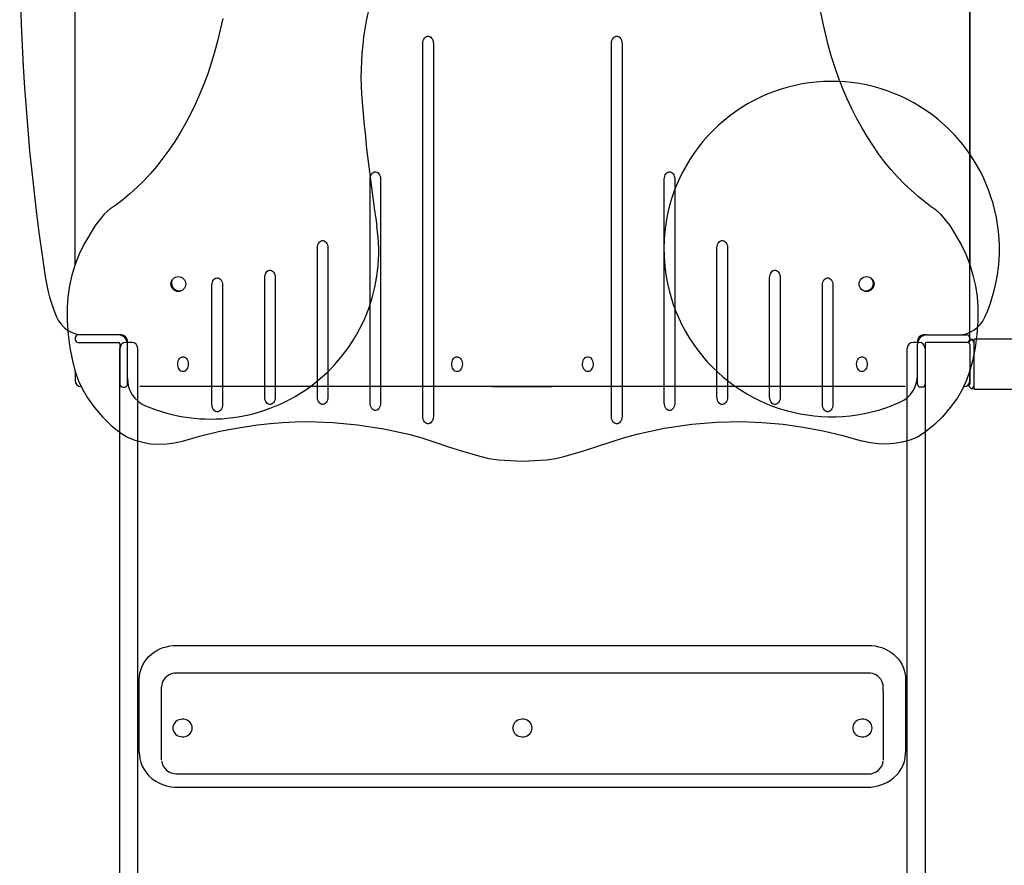
# Model space of a CAD drawing. Extents: x 6022 to 13722, y 11449 to 19823.
# Drawn here: x 8592 to 9253, y 16468 to 17035 of the extents above; entities that cross this region are included whole.
import ezdxf

# ---------------------------------------------------------------- set-up
doc = ezdxf.new("R2010")
doc.units = 0
doc.header["$LTSCALE"] = 15
doc.layers.add('LAYER01', color=7, linetype='CONTINUOUS')

msp = doc.modelspace()

# ---------------------------------------------------------------- linework, layer by layer
at = {"layer": 'LAYER01', "color": 7, "linetype": 'CONTINUOUS'}
for p, q in [((9229.7, 16819.81), (9229.7, 17358.99)), ((8629.7, 16871.23), (8629.7, 17307.55)), ((9229.7, 17307.56), (9229.7, 16871.24)), ((8862.87, 16769.4), (8862.87, 17019.4)), ((8869.95, 17019.4), (8869.95, 16769.4)), ((8989.45, 16769.4), (8989.45, 17019.4)), ((8996.52, 17019.4), (8996.52, 16769.4)), ((8827.52, 16778.4), (8827.52, 16928.4)), ((8834.59, 16928.4), (8834.59, 16778.4)), ((9024.8, 16778.4), (9024.8, 16928.4)), ((9031.87, 16928.4), (9031.87, 16778.4)), ((8792.16, 16782.4), (8792.16, 16882.4)), ((8799.23, 16882.4), (8799.23, 16782.4)), ((9060.16, 16782.4), (9060.16, 16882.4)), ((9067.23, 16882.4), (9067.23, 16782.4)), ((8756.81, 16782.4), (8756.81, 16862.4)), ((8763.88, 16862.4), (8763.88, 16782.4)), ((9095.51, 16782.4), (9095.51, 16862.4)), ((9102.58, 16862.4), (9102.58, 16782.4)), ((8721.45, 16777.4), (8721.45, 16857.4)), ((8728.52, 16857.4), (8728.52, 16777.4)), ((9130.87, 16777.4), (9130.87, 16857.4)), ((9137.94, 16857.4), (9137.94, 16777.4)), ((8629.7, 16821.97), (8629.7, 16820.97)), ((8658.7, 16823.97), (8631.7, 16823.97)), ((8660.7, 16823.97), (8658.7, 16823.97)), ((9200.7, 16823.97), (9198.7, 16823.97)), ((9200.7, 16823.97), (9227.7, 16823.97)), ((9224.63, 16824.21), (9224.4, 16823.97)), ((9231.11, 16821.23), (9228.99, 16819.11)), ((9229.7, 16821.97), (9229.7, 16820.97)), ((9231.11, 16821.23), (9231.23, 16821.11)), ((9231.23, 16821.11), (9231.11, 16821.23)), ((9518.5, 16821.25), (9232.7, 16821.25)), ((9232.7, 16787.55), (9232.7, 16821.25)), ((8631.7, 16818.97), (8658.7, 16818.97)), ((8659.7, 16817.97), (8659.7, 16790.97)), ((8659.7, 15962.97), (8659.7, 16814.97)), ((8667.7, 16818.97), (8663.7, 16818.97)), ((8664.7, 16817.97), (8664.7, 16819.97)), ((8664.7, 16790.97), (8664.7, 16817.97)), ((8671.7, 15962.97), (8671.7, 16814.97)), ((9187.7, 15962.97), (9187.7, 16814.97)), ((9195.7, 16818.97), (9191.7, 16818.97)), ((9194.7, 16819.97), (9194.7, 16817.97)), ((9194.7, 16790.97), (9194.7, 16817.97)), ((9199.7, 16817.97), (9199.7, 16790.97)), ((9199.7, 16814.97), (9199.7, 15962.97)), ((9227.7, 16818.97), (9200.7, 16818.97)), ((9229.11, 16818.99), (9228.99, 16819.11)), ((9229.7, 16817.57), (9229.7, 16816.8)), ((9229.7, 16816.8), (9229.7, 16792)), ((8629.7, 16800.33), (8629.7, 16793.4)), ((9194.7, 16794.27), (9194.47, 16794.04)), ((9229.7, 16792.9), (9229.7, 16800.32)), ((8661.7, 16788.97), (8662.7, 16788.97)), ((9186.36, 16789.4), (8673.04, 16789.4)), ((8909.7, 16789.4), (8949.7, 16789.4)), ((9197.7, 16788.97), (9196.7, 16788.97)), ((9226.2, 16789.4), (9225.41, 16789.4)), ((9229.11, 16789.81), (9228.99, 16789.69)), ((9231.11, 16787.57), (9228.99, 16789.69)), ((9229.7, 16792), (9229.7, 16791.23)), ((9231.23, 16787.69), (9231.11, 16787.57)), ((9232.64, 16790.5), (9232.7, 16790.5)), ((9232.7, 16787.55), (9518.5, 16787.55)), ((8697.7, 16615.77), (9161.7, 16615.77)), ((9161.7, 16597.2), (8697.7, 16597.2)), ((8672.7, 16543.92), (8672.7, 16592.9)), ((9186.7, 16592.9), (9186.7, 16543.92)), ((8687.7, 16584.82), (8687.7, 16588.05)), ((8687.7, 16539.08), (8687.7, 16584.82)), ((9171.7, 16584.82), (9171.7, 16588.05)), ((9171.7, 16584.82), (9171.7, 16539.08)), ((8697.7, 16529.59), (9161.7, 16529.59)), ((8697.7, 16520.71), (9161.7, 16520.71))]:
    msp.add_line(p, q, dxfattribs=at)
for points in [[(9202.47, 16911.09), (9199.91, 16913), (9195.06, 16916.88), (9190.32, 16921.02), (9185.7, 16925.43), (9181.2, 16930.1), (9176.84, 16935.02), (9172.62, 16940.18), (9168.54, 16945.58), (9164.61, 16951.2), (9160.85, 16957.04), (9157.25, 16963.09), (9153.81, 16969.34), (9150.56, 16975.77), (9147.48, 16982.39), (9144.59, 16989.18), (9141.9, 16996.13), (9139.39, 17003.22), (9137.09, 17010.45), (9134.99, 17017.8), (9133.1, 17025.27), (9131.41, 17032.84), (9129.94, 17040.5)], [(8728.65, 17036.18), (8727.06, 17028.56), (8725.25, 17021.05), (8723.24, 17013.64), (8721.03, 17006.36), (8718.61, 16999.21), (8716, 16992.19), (8713.19, 16985.34), (8710.2, 16978.65), (8707.03, 16972.13), (8703.67, 16965.8), (8700.14, 16959.67), (8696.45, 16953.74), (8692.6, 16948.02), (8688.59, 16942.53), (8684.43, 16937.27), (8680.13, 16932.25), (8675.7, 16927.47), (8671.14, 16922.95), (8666.46, 16918.69), (8661.67, 16914.7), (8656.92, 16911.09)], [(8862.87, 17019.4), (8862.95, 17020.44), (8863.18, 17021.43), (8863.55, 17022.34), (8864.04, 17023.11), (8864.64, 17023.73), (8865.32, 17024.15), (8866.04, 17024.37), (8866.78, 17024.37), (8867.5, 17024.15), (8868.18, 17023.73), (8868.78, 17023.11), (8869.27, 17022.34), (8869.64, 17021.43), (8869.87, 17020.44), (8869.95, 17019.4)], [(8989.45, 17019.4), (8989.52, 17020.44), (8989.75, 17021.43), (8990.12, 17022.34), (8990.62, 17023.11), (8991.21, 17023.73), (8991.89, 17024.15), (8992.61, 17024.37), (8993.35, 17024.37), (8994.07, 17024.15), (8994.75, 17023.73), (8995.35, 17023.11), (8995.84, 17022.34), (8996.21, 17021.43), (8996.44, 17020.44), (8996.52, 17019.4)], [(8827.52, 16928.4), (8827.6, 16929.44), (8827.82, 16930.43), (8828.19, 16931.34), (8828.69, 16932.11), (8829.29, 16932.73), (8829.96, 16933.15), (8830.69, 16933.37), (8831.42, 16933.37), (8832.15, 16933.15), (8832.82, 16932.73), (8833.42, 16932.11), (8833.92, 16931.34), (8834.28, 16930.43), (8834.51, 16929.44), (8834.59, 16928.4)], [(9024.8, 16928.4), (9024.88, 16929.44), (9025.11, 16930.43), (9025.48, 16931.34), (9025.97, 16932.11), (9026.57, 16932.73), (9027.25, 16933.15), (9027.97, 16933.37), (9028.71, 16933.37), (9029.43, 16933.15), (9030.11, 16932.73), (9030.7, 16932.11), (9031.2, 16931.34), (9031.57, 16930.43), (9031.8, 16929.44), (9031.87, 16928.4)], [(8792.16, 16882.4), (8792.24, 16883.44), (8792.47, 16884.43), (8792.84, 16885.34), (8793.33, 16886.11), (8793.93, 16886.73), (8794.61, 16887.15), (8795.33, 16887.37), (8796.07, 16887.37), (8796.79, 16887.15), (8797.47, 16886.73), (8798.07, 16886.11), (8798.56, 16885.34), (8798.93, 16884.43), (8799.16, 16883.44), (8799.23, 16882.4)], [(9060.16, 16882.4), (9060.23, 16883.44), (9060.46, 16884.43), (9060.83, 16885.34), (9061.33, 16886.11), (9061.93, 16886.73), (9062.6, 16887.15), (9063.32, 16887.37), (9064.06, 16887.37), (9064.79, 16887.15), (9065.46, 16886.73), (9066.06, 16886.11), (9066.55, 16885.34), (9066.92, 16884.43), (9067.15, 16883.44), (9067.23, 16882.4)], [(8756.81, 16862.4), (8756.89, 16863.44), (8757.11, 16864.43), (8757.48, 16865.34), (8757.98, 16866.11), (8758.58, 16866.73), (8759.25, 16867.15), (8759.97, 16867.37), (8760.71, 16867.37), (8761.44, 16867.15), (8762.11, 16866.73), (8762.71, 16866.11), (8763.2, 16865.34), (8763.57, 16864.43), (8763.8, 16863.44), (8763.88, 16862.4)], [(9095.51, 16862.4), (9095.59, 16863.44), (9095.82, 16864.43), (9096.19, 16865.34), (9096.68, 16866.11), (9097.28, 16866.73), (9097.96, 16867.15), (9098.68, 16867.37), (9099.42, 16867.37), (9100.14, 16867.15), (9100.82, 16866.73), (9101.41, 16866.11), (9101.91, 16865.34), (9102.28, 16864.43), (9102.51, 16863.44), (9102.58, 16862.4)], [(8721.45, 16857.4), (8721.53, 16858.44), (8721.76, 16859.43), (8722.13, 16860.34), (8722.62, 16861.11), (8723.22, 16861.73), (8723.9, 16862.15), (8724.62, 16862.37), (8725.36, 16862.37), (8726.08, 16862.15), (8726.76, 16861.73), (8727.35, 16861.11), (8727.85, 16860.34), (8728.22, 16859.43), (8728.45, 16858.44), (8728.52, 16857.4)], [(9130.87, 16857.4), (9130.95, 16858.44), (9131.17, 16859.43), (9131.54, 16860.34), (9132.04, 16861.11), (9132.64, 16861.73), (9133.31, 16862.15), (9134.03, 16862.37), (9134.77, 16862.37), (9135.5, 16862.15), (9136.17, 16861.73), (9136.77, 16861.11), (9137.26, 16860.34), (9137.63, 16859.43), (9137.86, 16858.44), (9137.94, 16857.4)], [(8763.88, 16782.4), (8763.8, 16781.36), (8763.57, 16780.36), (8763.2, 16779.46), (8762.71, 16778.68), (8762.11, 16778.07), (8761.44, 16777.64), (8760.71, 16777.42), (8759.97, 16777.42), (8759.25, 16777.64), (8758.58, 16778.07), (8757.98, 16778.68), (8757.48, 16779.46), (8757.11, 16780.36), (8756.89, 16781.36), (8756.81, 16782.4)], [(8799.23, 16782.4), (8799.16, 16781.36), (8798.93, 16780.36), (8798.56, 16779.46), (8798.07, 16778.68), (8797.47, 16778.07), (8796.79, 16777.64), (8796.07, 16777.42), (8795.33, 16777.42), (8794.61, 16777.64), (8793.93, 16778.07), (8793.33, 16778.68), (8792.84, 16779.46), (8792.47, 16780.36), (8792.24, 16781.36), (8792.16, 16782.4)], [(9067.23, 16782.4), (9067.15, 16781.36), (9066.92, 16780.36), (9066.55, 16779.46), (9066.06, 16778.68), (9065.46, 16778.07), (9064.79, 16777.64), (9064.06, 16777.42), (9063.32, 16777.42), (9062.6, 16777.64), (9061.93, 16778.07), (9061.33, 16778.68), (9060.83, 16779.46), (9060.46, 16780.36), (9060.23, 16781.36), (9060.16, 16782.4)], [(9102.58, 16782.4), (9102.51, 16781.36), (9102.28, 16780.36), (9101.91, 16779.46), (9101.41, 16778.68), (9100.82, 16778.07), (9100.14, 16777.64), (9099.42, 16777.42), (9098.68, 16777.42), (9097.96, 16777.64), (9097.28, 16778.07), (9096.68, 16778.68), (9096.19, 16779.46), (9095.82, 16780.36), (9095.59, 16781.36), (9095.51, 16782.4)], [(8728.52, 16777.4), (8728.45, 16776.36), (8728.22, 16775.36), (8727.85, 16774.46), (8727.35, 16773.68), (8726.76, 16773.07), (8726.08, 16772.64), (8725.36, 16772.42), (8724.62, 16772.42), (8723.9, 16772.64), (8723.22, 16773.07), (8722.62, 16773.68), (8722.13, 16774.46), (8721.76, 16775.36), (8721.53, 16776.36), (8721.45, 16777.4)], [(8834.59, 16778.4), (8834.51, 16777.36), (8834.28, 16776.36), (8833.92, 16775.46), (8833.42, 16774.68), (8832.82, 16774.07), (8832.15, 16773.64), (8831.42, 16773.42), (8830.69, 16773.42), (8829.96, 16773.64), (8829.29, 16774.07), (8828.69, 16774.68), (8828.19, 16775.46), (8827.82, 16776.36), (8827.6, 16777.36), (8827.52, 16778.4)], [(9031.87, 16778.4), (9031.8, 16777.36), (9031.57, 16776.36), (9031.2, 16775.46), (9030.7, 16774.68), (9030.11, 16774.07), (9029.43, 16773.64), (9028.71, 16773.42), (9027.97, 16773.42), (9027.25, 16773.64), (9026.57, 16774.07), (9025.97, 16774.68), (9025.48, 16775.46), (9025.11, 16776.36), (9024.88, 16777.36), (9024.8, 16778.4)], [(9137.94, 16777.4), (9137.86, 16776.36), (9137.63, 16775.36), (9137.26, 16774.46), (9136.77, 16773.68), (9136.17, 16773.07), (9135.5, 16772.64), (9134.77, 16772.42), (9134.03, 16772.42), (9133.31, 16772.64), (9132.64, 16773.07), (9132.04, 16773.68), (9131.54, 16774.46), (9131.17, 16775.36), (9130.95, 16776.36), (9130.87, 16777.4)], [(8869.95, 16769.4), (8869.87, 16768.36), (8869.64, 16767.36), (8869.27, 16766.46), (8868.78, 16765.68), (8868.18, 16765.07), (8867.5, 16764.64), (8866.78, 16764.42), (8866.04, 16764.42), (8865.32, 16764.64), (8864.64, 16765.07), (8864.04, 16765.68), (8863.55, 16766.46), (8863.18, 16767.36), (8862.95, 16768.36), (8862.87, 16769.4)], [(8996.52, 16769.4), (8996.44, 16768.36), (8996.21, 16767.36), (8995.84, 16766.46), (8995.35, 16765.68), (8994.75, 16765.07), (8994.07, 16764.64), (8993.35, 16764.42), (8992.61, 16764.42), (8991.89, 16764.64), (8991.21, 16765.07), (8990.62, 16765.68), (8990.12, 16766.46), (8989.75, 16767.36), (8989.52, 16768.36), (8989.45, 16769.4)], [(8672.7, 16592.9), (8672.81, 16595.01), (8673.12, 16597.1), (8673.65, 16599.16), (8674.39, 16601.16), (8675.32, 16603.09), (8676.44, 16604.94), (8677.75, 16606.68), (8679.22, 16608.31), (8680.86, 16609.8), (8682.63, 16611.15), (8684.54, 16612.34), (8686.56, 16613.37), (8688.67, 16614.23), (8690.86, 16614.9), (8693.1, 16615.38), (8695.39, 16615.67), (8697.7, 16615.77)], [(9161.7, 16615.77), (9164.01, 16615.67), (9166.29, 16615.38), (9168.54, 16614.9), (9170.73, 16614.23), (9172.84, 16613.37), (9174.86, 16612.34), (9176.76, 16611.15), (9178.54, 16609.8), (9180.17, 16608.31), (9181.65, 16606.68), (9182.95, 16604.94), (9184.08, 16603.09), (9185.01, 16601.16), (9185.74, 16599.16), (9186.27, 16597.1), (9186.59, 16595.01), (9186.7, 16592.9)], [(8697.7, 16597.2), (8696.28, 16597.11), (8694.88, 16596.83), (8693.54, 16596.38), (8692.29, 16595.75), (8691.15, 16594.97), (8690.14, 16594.04), (8689.29, 16593), (8688.6, 16591.85), (8688.1, 16590.63), (8687.8, 16589.36), (8687.7, 16588.05)], [(9171.7, 16588.05), (9171.6, 16589.36), (9171.29, 16590.63), (9170.79, 16591.85), (9170.11, 16593), (9169.26, 16594.04), (9168.25, 16594.97), (9167.11, 16595.75), (9165.85, 16596.38), (9164.52, 16596.83), (9163.12, 16597.11), (9161.7, 16597.2)], [(8672.7, 16543.92), (8672.75, 16542.4), (8673.09, 16539.81), (8673.74, 16537.28), (8674.7, 16534.82), (8675.94, 16532.49), (8677.45, 16530.3), (8679.22, 16528.27), (8681.23, 16526.45), (8683.45, 16524.84), (8685.84, 16523.48), (8688.39, 16522.37), (8691.06, 16521.54), (8693.82, 16520.99), (8696.62, 16520.73), (8697.7, 16520.71)], [(9161.7, 16520.71), (9163.29, 16520.75), (9166.09, 16521.07), (9168.84, 16521.67), (9171.5, 16522.56), (9174.03, 16523.72), (9176.41, 16525.15), (9178.6, 16526.81), (9180.57, 16528.69), (9182.3, 16530.77), (9183.77, 16533.01), (9184.95, 16535.4), (9185.84, 16537.88), (9186.42, 16540.45), (9186.68, 16543.05), (9186.7, 16543.92)]]:
    msp.add_lwpolyline(points, dxfattribs=at)
at = {"layer": 'LAYER01'}
for points in [[(8656.92, 16911.09), (8652.87, 16908.41), (8649.25, 16905.1), (8643.12, 16897.39), (8635.53, 16884.75), (8632.36, 16878.09), (8629.7, 16871.23), (8627.56, 16864.18), (8625.92, 16856.97), (8624.82, 16849.67), (8624.3, 16842.33), (8624.33, 16833.34), (8624.94, 16824.35), (8626.11, 16815.42), (8627.82, 16806.59), (8629.55, 16800.11), (8631.79, 16793.75), (8634.59, 16787.64), (8637.99, 16781.88), (8642.77, 16775.29), (8648.07, 16769.08), (8653.88, 16763.36), (8660.19, 16758.25), (8664.78, 16755.49), (8669.78, 16753.43), (8675.02, 16751.99), (8680.34, 16751.07), (8685.69, 16750.68), (8691.08, 16750.87), (8696.42, 16751.59), (8701.65, 16752.82)], [(9202.48, 16911.1), (9206.53, 16908.43), (9210.15, 16905.12), (9216.28, 16897.4), (9223.87, 16884.77), (9227.04, 16878.1), (9229.7, 16871.24), (9231.84, 16864.19), (9233.48, 16856.99), (9234.58, 16849.69), (9235.1, 16842.34), (9235.07, 16833.35), (9234.46, 16824.37), (9233.3, 16815.43), (9231.58, 16806.61), (9229.86, 16800.12), (9227.62, 16793.77), (9224.82, 16787.65), (9221.42, 16781.89), (9216.64, 16775.3), (9211.34, 16769.09), (9205.53, 16763.37), (9199.22, 16758.26), (9194.63, 16755.5), (9189.63, 16753.44), (9184.39, 16752), (9179.07, 16751.08), (9173.72, 16750.69), (9168.33, 16750.88), (9162.98, 16751.6), (9157.76, 16752.83)], [(8701.65, 16752.82), (8714.1, 16756.38), (8726.69, 16759.4), (8739.29, 16761.79), (8751.98, 16763.72), (8760.4, 16764.68), (8768.86, 16765.31), (8777.33, 16765.81), (8785.81, 16765.9), (8802.49, 16765.24), (8819.11, 16763.79), (8836.81, 16761.02), (8854.32, 16757.21), (8862.99, 16754.75), (8871.56, 16751.93), (8880.11, 16749.04), (8888.72, 16746.35), (8901.02, 16742.71), (8907.24, 16741.18), (8913.54, 16740.16), (8929.71, 16739.29), (8945.87, 16740.16), (8952.17, 16741.18), (8958.39, 16742.72), (8970.69, 16746.35), (8979.62, 16749.13), (8988.5, 16752.12), (8997.4, 16755.03), (9006.4, 16757.54), (9024.72, 16761.4), (9043.24, 16764.14), (9059.86, 16765.53), (9076.54, 16765.91), (9090.59, 16765.37), (9104.6, 16764.05), (9118.07, 16762.19), (9131.44, 16759.69), (9144.68, 16756.57), (9157.76, 16752.83)]]:
    msp.add_lwpolyline(points, dxfattribs=at)
at = {"layer": 'LAYER01', "color": 7, "linetype": 'CONTINUOUS'}
for points in [[(8702.01, 16799.4), (8701.3, 16799.5), (8700.61, 16799.8), (8699.99, 16800.29), (8699.45, 16800.95), (8699.01, 16801.75), (8698.69, 16802.66), (8698.51, 16803.64), (8698.48, 16804.65), (8698.59, 16805.65), (8698.83, 16806.6), (8699.21, 16807.46), (8699.7, 16808.19), (8700.29, 16808.77), (8700.95, 16809.17), (8701.65, 16809.37), (8702.37, 16809.37), (8703.07, 16809.17), (8703.72, 16808.77), (8704.31, 16808.19), (8704.8, 16807.46), (8705.18, 16806.6), (8705.43, 16805.65), (8705.54, 16804.65), (8705.5, 16803.64), (8705.32, 16802.66), (8705.01, 16801.75), (8704.57, 16800.95), (8704.03, 16800.29), (8703.4, 16799.8), (8702.72, 16799.5)], [(8885.86, 16799.4), (8885.14, 16799.5), (8884.46, 16799.8), (8883.84, 16800.29), (8883.29, 16800.95), (8882.86, 16801.75), (8882.54, 16802.66), (8882.36, 16803.64), (8882.32, 16804.65), (8882.43, 16805.65), (8882.68, 16806.6), (8883.06, 16807.46), (8883.55, 16808.19), (8884.14, 16808.77), (8884.8, 16809.17), (8885.5, 16809.37), (8886.21, 16809.37), (8886.91, 16809.17), (8887.57, 16808.77), (8888.16, 16808.19), (8888.65, 16807.46), (8889.03, 16806.6), (8889.28, 16805.65), (8889.39, 16804.65), (8889.35, 16803.64), (8889.17, 16802.66), (8888.86, 16801.75), (8888.42, 16800.95), (8887.88, 16800.29), (8887.25, 16799.8), (8886.57, 16799.5)], [(8973.54, 16799.4), (8972.83, 16799.5), (8972.14, 16799.8), (8971.52, 16800.29), (8970.97, 16800.95), (8970.54, 16801.75), (8970.22, 16802.66), (8970.04, 16803.64), (8970.01, 16804.65), (8970.11, 16805.65), (8970.36, 16806.6), (8970.74, 16807.46), (8971.23, 16808.19), (8971.82, 16808.77), (8972.48, 16809.17), (8973.18, 16809.37), (8973.89, 16809.37), (8974.6, 16809.17), (8975.25, 16808.77), (8975.84, 16808.19), (8976.33, 16807.46), (8976.71, 16806.6), (8976.96, 16805.65), (8977.07, 16804.65), (8977.03, 16803.64), (8976.85, 16802.66), (8976.54, 16801.75), (8976.1, 16800.95), (8975.56, 16800.29), (8974.93, 16799.8), (8974.25, 16799.5)], [(9157.38, 16799.4), (9156.67, 16799.5), (9155.99, 16799.8), (9155.36, 16800.29), (9154.82, 16800.95), (9154.38, 16801.75), (9154.07, 16802.66), (9153.89, 16803.64), (9153.85, 16804.65), (9153.96, 16805.65), (9154.21, 16806.6), (9154.59, 16807.46), (9155.08, 16808.19), (9155.67, 16808.77), (9156.33, 16809.17), (9157.03, 16809.37), (9157.74, 16809.37), (9158.44, 16809.17), (9159.1, 16808.77), (9159.69, 16808.19), (9160.18, 16807.46), (9160.56, 16806.6), (9160.81, 16805.65), (9160.92, 16804.65), (9160.88, 16803.64), (9160.7, 16802.66), (9160.38, 16801.75), (9159.95, 16800.95), (9159.4, 16800.29), (9158.78, 16799.8), (9158.1, 16799.5)], [(8708.2, 16560.34), (8708.09, 16561.4), (8707.78, 16562.43), (8707.28, 16563.39), (8706.59, 16564.25), (8705.75, 16564.99), (8704.78, 16565.57), (8703.71, 16565.99), (8702.57, 16566.23), (8701.41, 16566.28), (8700.25, 16566.13), (8699.14, 16565.81), (8698.12, 16565.3), (8697.21, 16564.64), (8696.44, 16563.83), (8695.84, 16562.92), (8695.43, 16561.92), (8695.22, 16560.87), (8695.22, 16559.8), (8695.43, 16558.75), (8695.84, 16557.76), (8696.44, 16556.84), (8697.21, 16556.04), (8698.12, 16555.37), (8699.14, 16554.87), (8700.25, 16554.54), (8701.41, 16554.4), (8702.57, 16554.44), (8703.71, 16554.68), (8704.78, 16555.1), (8705.75, 16555.69), (8706.59, 16556.42), (8707.28, 16557.29), (8707.78, 16558.25), (8708.09, 16559.27)], [(8936.2, 16560.34), (8936.09, 16561.4), (8935.78, 16562.43), (8935.28, 16563.39), (8934.59, 16564.25), (8933.75, 16564.99), (8932.78, 16565.57), (8931.71, 16565.99), (8930.57, 16566.23), (8929.41, 16566.28), (8928.25, 16566.13), (8927.14, 16565.81), (8926.12, 16565.3), (8925.21, 16564.64), (8924.44, 16563.83), (8923.84, 16562.92), (8923.43, 16561.92), (8923.22, 16560.87), (8923.22, 16559.8), (8923.43, 16558.75), (8923.84, 16557.76), (8924.44, 16556.84), (8925.21, 16556.04), (8926.12, 16555.37), (8927.14, 16554.87), (8928.25, 16554.54), (8929.41, 16554.4), (8930.57, 16554.44), (8931.71, 16554.68), (8932.78, 16555.1), (8933.75, 16555.69), (8934.59, 16556.42), (8935.28, 16557.29), (8935.78, 16558.25), (8936.09, 16559.27)], [(9164.2, 16560.34), (9164.09, 16561.4), (9163.78, 16562.43), (9163.28, 16563.39), (9162.59, 16564.25), (9161.75, 16564.99), (9160.78, 16565.57), (9159.71, 16565.99), (9158.57, 16566.23), (9157.41, 16566.28), (9156.25, 16566.13), (9155.14, 16565.81), (9154.12, 16565.3), (9153.21, 16564.64), (9152.44, 16563.83), (9151.84, 16562.92), (9151.43, 16561.92), (9151.22, 16560.87), (9151.22, 16559.8), (9151.43, 16558.75), (9151.84, 16557.76), (9152.44, 16556.84), (9153.21, 16556.04), (9154.12, 16555.37), (9155.14, 16554.87), (9156.25, 16554.54), (9157.41, 16554.4), (9158.57, 16554.44), (9159.71, 16554.68), (9160.78, 16555.1), (9161.75, 16555.69), (9162.59, 16556.42), (9163.28, 16557.29), (9163.78, 16558.25), (9164.09, 16559.27)]]:
    msp.add_lwpolyline(points, close=True, dxfattribs=at)
for centre in [(8698.88, 16858.15), (9160.52, 16858.15)]:
    msp.add_circle(centre, 5, dxfattribs=at)
for centre, radius, start, end in [((10092.5, 17088.97), 1500, 171.34112, 188.65888), ((9021.41, 16997.26), 200, 85.10578, 184.89422), ((9137.08, 16881.59), 112.5, 336.00046, 293.99954), ((10092.5, 17088.97), 1275, 184.89422, 188.65888), ((8720.81, 16880.08), 112.5, 247.02195, 8.65888), ((8720.81, 16880.08), 112.5, 188.65888, 202.97805), ((8699.35, 16858.62), 5, 138.79679, 311.20321), ((9160.05, 16858.62), 5, 315, 41.23379), ((9160.05, 16858.62), 5, 228.76621, 315), ((8635.65, 16843.97), 20, 202.97805, 270), ((9221.58, 16843.97), 20, 270, 336.00046), ((8631.7, 16821.97), 2, 90, 180), ((8631.7, 16820.97), 2, 180, 270), ((8658.7, 16817.97), 6, 0, 90), ((8660.7, 16819.97), 4, 0, 90), ((9198.7, 16819.97), 4, 90, 180), ((9200.7, 16817.97), 6, 90, 180), ((9227.7, 16821.97), 2, 0, 90), ((9227.7, 16820.97), 2, 270, 0), ((9227.7, 16817.57), 5, 8.39764, 45), ((8658.7, 16817.97), 1, 0, 90), ((8663.7, 16814.97), 4, 90, 180), ((8667.7, 16814.97), 4, 0, 90), ((9191.7, 16814.97), 4, 90, 180), ((9195.7, 16814.97), 4, 0, 90), ((9200.7, 16817.97), 1, 90, 180), ((9227.7, 16817.57), 2, 0, 45), ((8684.7, 16794.92), 20, 180, 247.02195), ((9174.7, 16797.09), 20, 293.99954, 0), ((8633.7, 16793.4), 4, 180, 270), ((8661.7, 16790.97), 2, 180, 270), ((8662.7, 16790.97), 2, 270, 0), ((9196.7, 16790.97), 2, 180, 270), ((9197.7, 16790.97), 2, 270, 0), ((9226.2, 16792.9), 3.5, 270, 0), ((9227.7, 16791.23), 2, 315, 0), ((9227.7, 16791.23), 5, 315, 0), ((8697.45, 16539.38), 9.8, 185.80947, 271.46976), ((9162, 16539.32), 9.74, 268.19969, 354.3697)]:
    msp.add_arc(centre, radius, start, end, dxfattribs=at)

doc.saveas('drawing.dxf')
